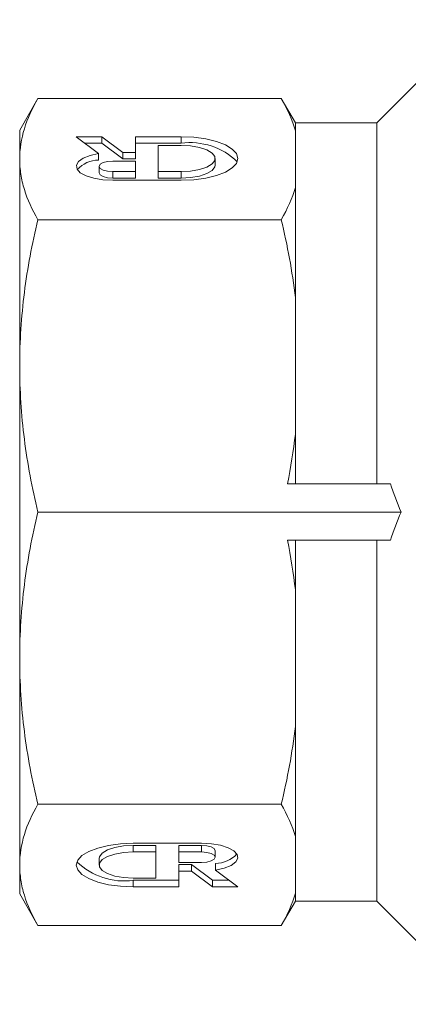
# Model space of a CAD drawing. Units: millimetres. Extents: x 154 to 253, y 93 to 249.
# Drawn here: x 154 to 167, y 93 to 128 of the extents above; entities that cross this region are included whole.
import ezdxf

# ---------------------------------------------------------------- set-up
doc = ezdxf.new("R2010")
doc.units = ezdxf.units.MM
doc.linetypes.add('PHANTOM', pattern=[12.7, 6.35, -1.27, 1.27, -1.27, 1.27, -1.27])

msp = doc.modelspace()

# ---------------------------------------------------------------- linework, layer by layer
at = {"color": 7, "linetype": 'Continuous', "lineweight": 15}
for p, q in [((169.944, 128.09), (166.294, 124.44)), ((154.311, 125.302), (153.669, 124.19)), ((162.921, 125.302), (154.311, 125.302)), ((163.419, 124.44), (162.921, 125.302)), ((166.294, 124.44), (163.419, 124.44)), ((163.419, 124.44), (163.419, 124.161)), ((166.294, 124.44), (166.294, 111.69)), ((153.669, 123.162), (153.669, 124.19)), ((156.574, 123.955), (155.67, 123.955)), ((155.67, 123.955), (156.46, 123.362)), ((157.313, 123.4), (156.574, 123.955)), ((156.574, 123.724), (156.574, 123.955)), ((159.374, 123.955), (157.764, 123.955)), ((157.764, 123.955), (157.764, 123.4)), ((163.419, 124.161), (163.419, 122.164)), ((156.574, 123.724), (155.978, 123.724)), ((157.313, 123.169), (156.574, 123.724)), ((159.374, 123.724), (157.764, 123.724)), ((159.374, 123.646), (158.569, 123.646)), ((158.569, 123.646), (158.569, 122.722)), ((156.46, 123.131), (156.46, 123.362)), ((157.764, 123.4), (157.313, 123.4)), ((157.313, 123.169), (157.313, 123.4)), ((157.764, 123.169), (157.764, 123.4)), ((153.669, 115.856), (153.669, 123.162)), ((156.476, 122.907), (156.476, 122.676)), ((157.764, 123.092), (156.959, 123.092)), ((157.764, 123.169), (157.313, 123.169)), ((157.764, 122.722), (157.764, 123.092)), ((160.582, 122.953), (160.582, 123.184)), ((156.959, 122.722), (157.764, 122.722)), ((157.764, 122.491), (157.764, 122.722)), ((158.569, 122.722), (159.374, 122.722)), ((158.569, 122.491), (158.569, 122.722)), ((156.959, 122.491), (157.764, 122.491)), ((156.959, 122.414), (159.374, 122.414)), ((158.569, 122.491), (159.374, 122.491)), ((163.419, 122.164), (163.419, 118.268)), ((162.921, 121.022), (154.311, 121.022)), ((163.419, 118.268), (163.419, 113.445)), ((153.669, 105.524), (153.669, 115.856)), ((163.419, 113.445), (163.419, 111.69)), ((163.14, 111.69), (166.777, 111.69)), ((167.156, 110.69), (154.311, 110.69)), ((163.14, 109.69), (166.777, 109.69)), ((163.419, 109.69), (163.419, 107.935)), ((166.294, 109.69), (166.294, 96.94)), ((163.419, 107.935), (163.419, 103.112)), ((153.669, 98.218), (153.669, 105.524)), ((163.419, 103.112), (163.419, 99.216)), ((162.921, 100.358), (154.311, 100.358)), ((163.419, 99.216), (163.419, 97.219)), ((160.099, 98.982), (157.683, 98.982)), ((158.489, 98.905), (157.683, 98.905)), ((158.489, 98.905), (158.489, 98.674)), ((160.099, 98.905), (159.294, 98.905)), ((159.294, 98.905), (159.294, 98.674)), ((158.489, 98.674), (157.683, 98.674)), ((158.489, 97.749), (158.489, 98.674)), ((160.099, 98.674), (159.294, 98.674)), ((159.294, 98.674), (159.294, 98.304)), ((160.582, 98.489), (160.582, 98.72)), ((153.669, 97.19), (153.669, 98.218)), ((156.476, 98.443), (156.476, 98.212)), ((159.294, 98.304), (160.099, 98.304)), ((159.294, 98.227), (159.745, 98.227)), ((159.294, 98.227), (159.294, 97.996)), ((159.745, 98.227), (160.484, 97.672)), ((159.745, 98.227), (159.745, 97.996)), ((160.598, 98.265), (160.598, 98.034)), ((159.294, 97.441), (159.294, 97.996)), ((159.294, 97.996), (159.745, 97.996)), ((159.745, 97.996), (160.484, 97.441)), ((161.388, 97.441), (160.598, 98.034)), ((157.683, 97.749), (158.489, 97.749)), ((157.683, 97.672), (159.294, 97.672)), ((157.683, 97.441), (159.294, 97.441)), ((160.484, 97.672), (161.08, 97.672)), ((160.484, 97.672), (160.484, 97.441)), ((160.484, 97.441), (161.388, 97.441)), ((153.669, 97.19), (154.311, 96.078)), ((163.419, 97.219), (163.419, 96.94)), ((162.921, 96.078), (163.419, 96.94)), ((163.419, 96.94), (166.294, 96.94)), ((166.294, 96.94), (169.944, 93.29)), ((162.921, 96.078), (154.311, 96.078))]:
    msp.add_line(p, q, dxfattribs=at)
at = {"color": 8, "linetype": 'PHANTOM', "lineweight": 0}
for p, q in [((159.374, 123.724), (159.374, 123.955)), ((156.959, 122.491), (156.959, 122.722)), ((159.374, 122.491), (159.374, 122.722)), ((157.683, 98.905), (157.683, 98.674)), ((160.099, 98.905), (160.099, 98.674)), ((157.683, 97.672), (157.683, 97.441))]:
    msp.add_line(p, q, dxfattribs=at)
at = {"color": 7, "linetype": 'Continuous', "lineweight": 15, "flags": 128}
for points in [[(159.374, 122.414), (159.822, 122.433), (160.248, 122.49), (160.63, 122.582), (160.948, 122.704), (161.188, 122.85), (161.337, 123.013), (161.388, 123.184), (161.337, 123.356), (161.188, 123.519), (160.948, 123.665), (160.63, 123.787), (160.248, 123.878), (159.822, 123.935), (159.374, 123.955)], [(159.374, 122.722), (159.715, 122.741), (160.027, 122.795), (160.287, 122.882), (160.473, 122.992), (160.57, 123.118), (160.57, 123.25), (160.473, 123.376), (160.287, 123.487), (160.027, 123.573), (159.715, 123.628), (159.374, 123.646)], [(156.46, 123.362), (156.157, 123.293), (155.913, 123.195), (155.748, 123.076), (155.674, 122.944), (155.696, 122.81), (155.812, 122.682), (156.014, 122.572), (156.287, 122.486), (156.61, 122.432), (156.959, 122.414)], [(156.959, 123.092), (156.774, 123.078), (156.617, 123.038), (156.512, 122.978), (156.476, 122.907), (156.512, 122.836), (156.617, 122.776), (156.774, 122.736), (156.959, 122.722)], [(159.374, 122.491), (159.715, 122.51), (160.027, 122.564), (160.287, 122.651), (160.473, 122.761), (160.57, 122.887), (160.582, 122.953)], [(156.476, 122.676), (156.512, 122.605), (156.617, 122.545), (156.774, 122.505), (156.959, 122.491)], [(157.683, 98.982), (157.235, 98.963), (156.81, 98.906), (156.428, 98.814), (156.11, 98.692), (155.87, 98.546), (155.721, 98.383), (155.67, 98.212), (155.721, 98.04), (155.87, 97.877), (156.11, 97.731), (156.428, 97.609), (156.81, 97.518), (157.235, 97.461), (157.683, 97.441)], [(157.683, 98.905), (157.343, 98.886), (157.03, 98.832), (156.771, 98.745), (156.585, 98.635), (156.488, 98.508), (156.476, 98.443)], [(160.598, 98.034), (160.901, 98.103), (161.144, 98.201), (161.309, 98.32), (161.384, 98.452), (161.362, 98.586), (161.246, 98.714), (161.044, 98.824), (160.771, 98.91), (160.448, 98.964), (160.099, 98.982)], [(160.582, 98.72), (160.546, 98.791), (160.441, 98.851), (160.284, 98.891), (160.099, 98.905)], [(157.683, 98.674), (157.343, 98.655), (157.03, 98.601), (156.771, 98.514), (156.585, 98.404), (156.488, 98.277), (156.488, 98.146), (156.585, 98.02), (156.771, 97.909), (157.03, 97.823), (157.343, 97.768), (157.683, 97.749)], [(160.099, 98.304), (160.284, 98.318), (160.441, 98.358), (160.546, 98.418), (160.582, 98.489), (160.546, 98.56), (160.441, 98.62), (160.284, 98.66), (160.099, 98.674)]]:
    msp.add_lwpolyline(points, dxfattribs=at)
at = {"color": 7, "linetype": 'Continuous', "lineweight": 15}
for centre, radius, start, end in [((159.702, 121.366), 2.38, 45.6712, 97.9027), ((156.487, 122.062), 1.069, 91.4676, 136.9745), ((160.571, 99.334), 1.069, 271.4676, 316.9745), ((157.356, 100.03), 2.38, 225.6712, 277.9027)]:
    msp.add_arc(centre, radius, start, end, dxfattribs=at)
for points, knots in [([(154.311, 125.302), (154.106, 124.948), (153.945, 124.593), (153.726, 123.88), (153.669, 123.522), (153.669, 123.162)], [0, 0, 0, 0, 0.5, 0.5, 1, 1, 1, 1]), ([(153.669, 123.162), (153.669, 122.984), (153.683, 122.805), (153.738, 122.447), (153.78, 122.267), (153.945, 121.73), (154.107, 121.375), (154.311, 121.022)], [0, 0, 0, 0, 0.25, 0.25, 0.5, 0.5, 1, 1, 1, 1]), ([(154.311, 121.022), (154.106, 120.167), (153.945, 119.31), (153.726, 117.588), (153.669, 116.724), (153.669, 115.856)], [0, 0, 0, 0, 0.5, 0.5, 1, 1, 1, 1]), ([(153.669, 115.856), (153.669, 115.425), (153.683, 114.994), (153.738, 114.129), (153.78, 113.694), (153.945, 112.397), (154.107, 111.541), (154.311, 110.69)], [0, 0, 0, 0, 0.25, 0.25, 0.5, 0.5, 1, 1, 1, 1]), ([(154.311, 110.69), (154.106, 109.835), (153.945, 108.977), (153.726, 107.256), (153.669, 106.391), (153.669, 105.524)], [0, 0, 0, 0, 0.5, 0.5, 1, 1, 1, 1]), ([(153.669, 105.524), (153.669, 105.093), (153.683, 104.661), (153.738, 103.796), (153.78, 103.362), (153.945, 102.065), (154.107, 101.208), (154.311, 100.358)], [0, 0, 0, 0, 0.25, 0.25, 0.5, 0.5, 1, 1, 1, 1]), ([(154.311, 100.358), (154.106, 100.003), (153.945, 99.648), (153.726, 98.935), (153.669, 98.577), (153.669, 98.218)], [0, 0, 0, 0, 0.5, 0.5, 1, 1, 1, 1]), ([(153.669, 98.218), (153.669, 98.039), (153.683, 97.86), (153.738, 97.502), (153.78, 97.322), (153.945, 96.785), (154.107, 96.43), (154.311, 96.078)], [0, 0, 0, 0, 0.25, 0.25, 0.5, 0.5, 1, 1, 1, 1])]:
    msp.add_open_spline(points, degree=3, knots=knots, dxfattribs=at)
for points in [[(162.921, 125.302), (163.137, 124.927), (163.308, 124.547), (163.419, 124.161)], [(163.419, 122.164), (163.309, 121.78), (163.139, 121.4), (162.921, 121.022)], [(162.921, 121.022), (163.138, 120.114), (163.308, 119.197), (163.419, 118.268)], [(163.419, 113.445), (163.349, 112.855), (163.255, 112.271), (163.14, 111.69)], [(167.156, 110.69), (167.019, 111.02), (166.892, 111.353), (166.777, 111.69)], [(166.777, 109.69), (166.892, 110.027), (167.019, 110.36), (167.156, 110.69)], [(163.14, 109.69), (163.255, 109.109), (163.349, 108.524), (163.419, 107.935)], [(163.419, 103.112), (163.308, 102.183), (163.138, 101.266), (162.921, 100.358)], [(162.921, 100.358), (163.137, 99.982), (163.308, 99.602), (163.419, 99.216)], [(163.419, 97.219), (163.309, 96.836), (163.139, 96.456), (162.921, 96.078)]]:
    msp.add_open_spline(points, degree=3, dxfattribs=at)

doc.saveas('drawing.dxf')
